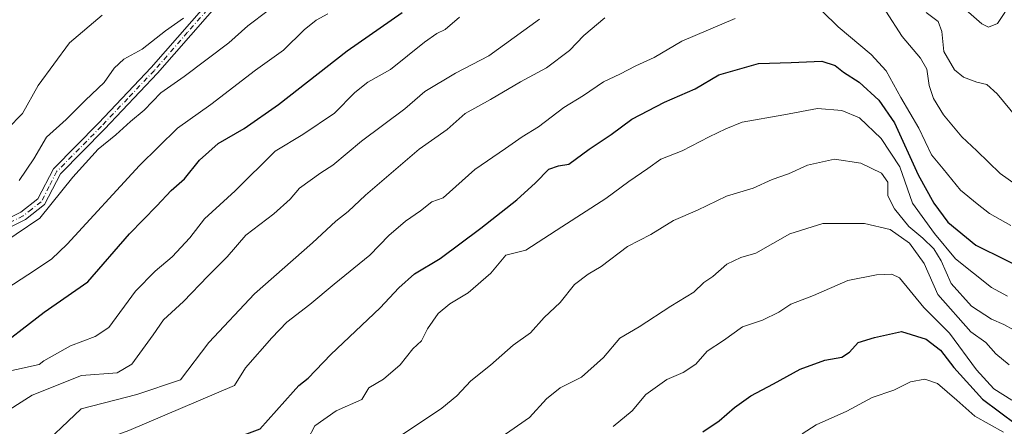
# Model space of a CAD drawing. Units: metres. Extents: x 610896 to 614347, y 4727008 to 4729377.
# Drawn here: x 612209 to 612467, y 4727857 to 4727963 of the extents above; entities that cross this region are included whole.
import ezdxf

# ---------------------------------------------------------------- set-up
doc = ezdxf.new("R2010")
doc.units = ezdxf.units.M
doc.header["$MEASUREMENT"] = 0
doc.linetypes.add('DGN Style 4', pattern=[2.6384748266838614, 1.318413404963828, -0.6592067024819142, 0.001648016756204785, -0.6592067024819142])
for name, color, linetype, lineweight in [('Camino Cxs', 7, 'Continuous', 0), ('Camino eje', 30, 'DGN Style 4', 13), ('Curva de nivel maestra', 30, 'Continuous', 30), ('Curva de nivel normal', 30, 'Continuous', 0)]:
    doc.layers.add(name, color=color, linetype=linetype, lineweight=lineweight)

msp = doc.modelspace()

# ---------------------------------------------------------------- linework, layer by layer
at = {"layer": 'Camino Cxs', "color": 7, "linetype": 'Continuous', "lineweight": 0}
for points in [[(612201.0301000001, 4727908.790100001, 591.251099999994), (612209.8201000001, 4727913.170100001, 590.2918000000063), (612214.2301000003, 4727916.620100001, 591.2406000000046), (612218.3101000005, 4727924.530099999, 590.3555999999953), (612230.0500999996, 4727936.4101, 591.385500000004), (612243.8901000004, 4727950.9801, 590.1805000000022), (612261.3800999997, 4727971.0601, 588.2737000000052)], [(612201.0301000001, 4727908.790100001, 591.251099999994), (612209.8201000001, 4727913.170100001, 590.2918000000063), (612214.2301000003, 4727916.620100001, 591.2406000000046), (612218.3101000005, 4727924.530099999, 590.3555999999953), (612230.0500999996, 4727936.4101, 591.385500000004), (612243.8901000004, 4727950.9801, 590.1805000000022), (612261.3800999997, 4727971.0601, 588.2737000000052)], [(612262.9301000005, 4727969.4301, 587.7014999999956), (612245.5401, 4727949.4801, 590.6500999999989), (612231.6601, 4727934.850099999, 591.7856999999931), (612220.1401000004, 4727923.200099999, 590.7032000000036), (612216.0000999998, 4727915.1601, 591.4474000000046), (612211.0100999996, 4727911.270099999, 590.6592999999993), (612201.8800999997, 4727906.720100001, 591.0880000000034)], [(612262.9301000005, 4727969.4301, 587.7014999999956), (612245.5401, 4727949.4801, 590.6500999999989), (612231.6601, 4727934.850099999, 591.7856999999931), (612220.1401000004, 4727923.200099999, 590.7032000000036), (612216.0000999998, 4727915.1601, 591.4474000000046), (612211.0100999996, 4727911.270099999, 590.6592999999993), (612201.8800999997, 4727906.720100001, 591.0880000000034)]]:
    msp.add_polyline3d(points, dxfattribs=at)
at = {"layer": 'Camino eje', "color": 30, "linetype": 'DGN Style 4', "lineweight": 13}
msp.add_polyline3d([(612292.2880999995, 4727992.132300001, 588.249299999996), (612285.6250999998, 4727987.8751, 588.4187999999995), (612280.2550999997, 4727984.440099999, 587.7790999999997), (612271.2701000003, 4727977.390100001, 586.7465999999986), (612262.1551000001, 4727970.245100001, 587.9755000000005), (612253.4101, 4727960.2051, 590.4323000000004), (612244.7150999998, 4727950.2301, 590.3410000000003), (612237.7751000002, 4727942.915100001, 590.584400000007), (612230.8551000003, 4727935.630100001, 591.5121999999974), (612225.0950999996, 4727929.8051, 592.0877999999939), (612219.2251000004, 4727923.8651, 590.5029000000068), (612217.1851000005, 4727919.9101, 590.1953999999969), (612215.1151000002, 4727915.890100001, 591.2284000000072), (612212.6201, 4727913.9451, 590.5399000000034), (612210.4151, 4727912.220100001, 590.2084000000032), (612201.4550999999, 4727907.755100001, 591.1962000000058)], dxfattribs=at)
at = {"layer": 'Curva de nivel maestra', "color": 30, "linetype": 'Continuous', "lineweight": 30, "flags": 128}
for points, elevation in [([(612201.5499999998, 4727876.050100001), (612215.8600000005, 4727887.030099999), (612227.3200000003, 4727894.940099999), (612238.1900000004, 4727907.470100001), (612245.3799999999, 4727914.8101), (612249.0700000003, 4727918.8301), (612252.5700000003, 4727921.860099999), (612256.5499999998, 4727926.7301), (612261.3799999999, 4727931.100099999), (612268.2100000001, 4727935.040100001), (612277.1600000003, 4727941.340100001), (612295.1500000004, 4727955.340100001), (612309.4800000006, 4727965.340100001)], 600), ([(612281.0515000002, 4727866.171599999), (612282.5099999999, 4727867.840100001), (612284.9400000004, 4727869.780099999), (612290.8399999999, 4727875.960100001), (612303.7800000003, 4727888.120100001), (612308.6600000003, 4727893.370100001), (612312.7800000003, 4727897.020099999), (612319.4600000001, 4727901.050100001), (612330.0999999996, 4727908.950099999), (612339.5300000003, 4727916.4001), (612344.4299999997, 4727920.8301), (612347.8700000001, 4727924.450099999), (612350.4100000003, 4727925.270099999), (612353.1399999997, 4727925.700099999), (612358.4699999997, 4727929.640100001), (612364.1699999999, 4727933.470100001), (612369.6100000005, 4727937.520099999), (612378.1699999999, 4727941.940099999), (612386.1399999997, 4727945.380100001), (612392.3300000001, 4727949.0601), (612402.7000000002, 4727952.030099999), (612411.29, 4727952.280099999), (612419.2999999998, 4727952.630100001), (612422.75, 4727951.550100001), (612424.9400000004, 4727949.790100001), (612429.0899999999, 4727947.110099999), (612434.2000000002, 4727942.460100001), (612438.29, 4727936.550100001), (612444.4600000001, 4727922.890100001), (612448.5899999999, 4727915.5001), (612452.2599999999, 4727910.530099999), (612459.5700000003, 4727904.5001), (612475.0999999996, 4727896.880100001)], 625), ([(612388.1399999997, 4727855.7601), (612392.4699999997, 4727858.600099999), (612396.4500000002, 4727862.130100001), (612400.7300000006, 4727865.1501), (612406.6699999999, 4727868.2501), (612413.6600000003, 4727872.0801), (612420.0999999996, 4727874.440099999), (612424.4800000006, 4727875.2501), (612426.5499999998, 4727876.5701), (612428.79, 4727879.050100001), (612433.0999999996, 4727880.420100001), (612440.1500000004, 4727881.970100001), (612446.54, 4727879.920100001), (612450.2999999998, 4727877.0701), (612453.7999999998, 4727872.520099999), (612461.2800000003, 4727864.300100001), (612470.1699999999, 4727857.620100001), (612478.4400000004, 4727853.540100001)], 650), ([(612281.0515000002, 4727866.171599999), (612272.3015000002, 4727856.413000001), (612257.8129000004, 4727851.0165), (612250.4740000004, 4727847.543500001), (612236.1284999996, 4727845.367000001), (612231.0926000001, 4727843.029999999), (612228.7072999999, 4727840.480599999), (612223.5345000001, 4727830.4089), (612212.6431999998, 4727820.414799999), (612210.5131000001, 4727816.158299999), (612211.7435999997, 4727812.595000001), (612211.6765000002, 4727810.9913), (612210.3257999998, 4727809.6075), (612195.7726999996, 4727802.296200001)], 624.9999999999999)]:
    msp.add_lwpolyline(points, dxfattribs=dict(at, elevation=elevation))
at = {"layer": 'Curva de nivel normal', "color": 30, "linetype": 'Continuous', "lineweight": 0, "flags": 128}
for points, elevation in [([(612453.5, 4727969.170100001), (612461.1299999999, 4727962.4001), (612462.8499999996, 4727961.530099999), (612465.2800000003, 4727962.450099999), (612469.1600000003, 4727968.460100001)], 605), ([(612290.1200000001, 4727964.9901), (612287.0099999999, 4727963.380100001), (612283.8600000005, 4727960.860099999), (612278.4900000002, 4727955.540100001), (612271.1600000003, 4727950.2601), (612259.4900000002, 4727941.3101), (612250.7300000006, 4727935.110099999), (612240.7999999998, 4727925.360099999), (612221.9400000004, 4727904.780099999), (612217.8399999999, 4727900.920100001), (612211.5999999996, 4727896.780099999), (612198.79, 4727888.540100001)], 595), ([(612202.2400000002, 4727903.2301), (612214.79, 4727911.630100001), (612223.4000000004, 4727922.340100001), (612230.0199999996, 4727929.610099999), (612234.6600000003, 4727933.360099999), (612238.4199999999, 4727936.890100001), (612242.0199999996, 4727939.800100001), (612246.3700000001, 4727944.340100001), (612252.4900000002, 4727948.610099999), (612264.1600000003, 4727957.420100001), (612269.1600000003, 4727961.850099999), (612274.4900000002, 4727965.920100001)], 590), ([(612231.0599999996, 4727964.700099999), (612222.5199999996, 4727957.4301), (612214.3200000003, 4727946.2401), (612210.2400000002, 4727938.940099999), (612206.3300000001, 4727934.970100001)], 580.0000000000001), ([(612214.6074000001, 4727873.376399999), (612215.8200000003, 4727874.300100001), (612222.7599999999, 4727878.210100001), (612229.2199999997, 4727880.640100001), (612232.7599999999, 4727883.0101), (612239.8099999996, 4727892.4801), (612244.9500000002, 4727897.780099999), (612249.3200000003, 4727901.5001), (612253.9500000002, 4727906.460100001), (612257.8399999999, 4727911.420100001), (612265.8799999999, 4727918.7301), (612276.3099999996, 4727929.140100001), (612283.5, 4727933.450099999), (612291.7999999998, 4727939.030099999), (612297.1600000003, 4727944.440099999), (612300.5499999998, 4727947.130100001), (612306.5, 4727950.460100001), (612315.3399999999, 4727957.620100001), (612318.5700000003, 4727959.920100001), (612320.8099999996, 4727960.940099999), (612324.4800000006, 4727964.1501)], 605), ([(612468.6900000004, 4727909.710100001), (612463.1799999997, 4727912.860099999), (612459.9600000001, 4727915.3201), (612455.5800000001, 4727918.9301), (612451.0700000003, 4727924.5001), (612447.9500000002, 4727928.1801), (612444.6799999997, 4727935.140100001), (612439.9400000004, 4727943.140100001), (612436.1200000001, 4727950.130100001), (612432.2000000002, 4727954.380100001), (612423.5199999996, 4727961.620100001), (612419.4000000004, 4727965.700099999)], 620), ([(612436.0199999996, 4727965.6801), (612440.2699999996, 4727959.100099999), (612445.0599999996, 4727953.470100001), (612446.7400000002, 4727950.520099999), (612447.3700000001, 4727946.3201), (612448.54, 4727942.880100001), (612451.0999999996, 4727938.600099999), (612455.9299999997, 4727932.890100001), (612459.8600000005, 4727929.200099999), (612465.9100000003, 4727923.280099999), (612473.4299999997, 4727917.950099999)], 615), ([(612470.1299999999, 4727938.0701), (612465.1299999999, 4727944.090100001), (612462.4199999999, 4727946.520099999), (612459.8499999996, 4727947.120100001), (612456.3600000005, 4727948.460100001), (612454.0300000003, 4727950.420100001), (612451.1699999999, 4727955.210100001), (612450.6399999997, 4727960.420100001), (612449.7000000002, 4727962.9801), (612446.5599999996, 4727965.380100001)], 610), ([(612252.2999999998, 4727963.880100001), (612247.5999999996, 4727960.5701), (612241.5099999999, 4727955.800100001), (612236.7000000002, 4727953.130100001), (612234.1900000004, 4727950.800100001), (612231.5700000003, 4727947.050100001), (612226.6600000003, 4727942.470100001), (612221.6299999999, 4727937.390100001), (612216.4600000001, 4727932.8101), (612213.1399999997, 4727927.140100001), (612209.3799999999, 4727921.470100001)], 585.0000000000001), ([(612345.4699999997, 4727963.6601), (612332.1500000004, 4727954.0601), (612323.4800000006, 4727949.540100001), (612315.4800000006, 4727944.670100001), (612310.1799999997, 4727940.140100001), (612298.9000000004, 4727931.690099999), (612291.3600000005, 4727925.450099999), (612288.29, 4727923.440099999), (612282.6299999999, 4727919.420100001), (612280.2300000006, 4727916.5801), (612275.9699999997, 4727912.7301), (612268.5999999996, 4727907.140100001), (612263.7699999996, 4727901.470100001), (612258.7000000002, 4727896.470100001), (612252.3099999996, 4727889.790100001), (612247.1200000001, 4727885.0601), (612244.4199999999, 4727881.120100001), (612238.7800000003, 4727873.390100001), (612234.9711999996, 4727871.168299999)], 610), ([(612251.5697999997, 4727869.3685), (612258.9100000003, 4727879.0801), (612270.8799999999, 4727891.8101), (612286.0999999996, 4727905.140100001), (612292.1600000003, 4727910.8101), (612295.4100000003, 4727913.360099999), (612299.9699999997, 4727917.5801), (612314, 4727929.6801), (612321.25, 4727934.8101), (612325.9699999997, 4727938.9801), (612332.6100000005, 4727942.5801), (612340.4500000002, 4727947.210100001), (612347.2699999996, 4727950.860099999), (612353.2999999998, 4727955.460100001), (612357.0499999998, 4727959.3301), (612362.5199999996, 4727963.940099999)], 615), ([(612396.6200000001, 4727963.780099999), (612382.6299999999, 4727957.9001), (612375.4600000001, 4727953.610099999), (612370.6299999999, 4727951.460100001), (612366.4699999997, 4727949.270099999), (612362.1699999999, 4727947.280099999), (612356.9500000002, 4727943.640100001), (612351.8499999996, 4727940.5601), (612345.2000000002, 4727935.5001), (612340.8799999999, 4727932.9001), (612336.5899999999, 4727929.850099999), (612328.5, 4727924.290100001), (612320.2599999999, 4727916.920100001), (612317.2999999998, 4727915.840100001), (612314.3099999996, 4727913.5101), (612310.3700000001, 4727910.8101), (612306.0300000003, 4727907.0701), (612301.04, 4727901.9101), (612291.7000000002, 4727894.3101), (612285.3799999999, 4727889.030099999), (612279.3799999999, 4727884.450099999), (612275.4500000002, 4727880.300100001), (612268.5099999999, 4727872.4801), (612265.6656, 4727867.84)], 620), ([(612298.9517000001, 4727864.230699999), (612300.8099999996, 4727867.2401), (612304.6100000005, 4727869.5101), (612309, 4727873.280099999), (612312.3300000001, 4727877.450099999), (612314.5499999998, 4727879.5101), (612316.1299999999, 4727882.630100001), (612318.9500000002, 4727886.6801), (612321.9800000006, 4727889.210100001), (612326.8099999996, 4727892.0701), (612332.7100000001, 4727897.210100001), (612336.6200000001, 4727901.9101), (612341.8600000005, 4727903.2301), (612351.25, 4727909.350099999), (612362.7999999998, 4727916.7501), (612368.7999999998, 4727921.210100001), (612373.7999999998, 4727924.5601), (612377.1399999997, 4727927.020099999), (612382.7999999998, 4727929.210100001), (612389.7999999998, 4727932.8301), (612394.1399999997, 4727934.940099999), (612398.4699999997, 4727936.700099999), (612409.3799999999, 4727938.640100001), (612418.1799999997, 4727940.270099999), (612424.5300000003, 4727939.710100001), (612429.1100000005, 4727937.790100001), (612434.8300000001, 4727932.4101), (612439.6600000003, 4727924.9801), (612443.0099999999, 4727915.530099999), (612448.7400000002, 4727907.630100001), (612454.29, 4727900.9801), (612463.6799999997, 4727893.5101), (612467.8399999999, 4727891.2401)], 630), ([(612319.9012000002, 4727861.959000001), (612323.8499999996, 4727865.1501), (612327.5099999999, 4727869.0601), (612332.6600000003, 4727873.140100001), (612338.5899999999, 4727878.390100001), (612343.0499999998, 4727881.590100001), (612346.7000000002, 4727885.600099999), (612350.8700000001, 4727889.520099999), (612354.5700000003, 4727894.220100001), (612358.1399999997, 4727896.940099999), (612361.5599999996, 4727898.960100001), (612368.4900000002, 4727904.210100001), (612374.5599999996, 4727907.360099999), (612380.4699999997, 4727911.030099999), (612386.7999999998, 4727913.690099999), (612394.3399999999, 4727917.390100001), (612401.2999999998, 4727919.440099999), (612406.3399999999, 4727921.720100001), (612410.54, 4727923.220100001), (612415.5, 4727925.460100001), (612422.6399999997, 4727926.9801), (612429.5199999996, 4727925.9801), (612434.9299999997, 4727923.390100001), (612436.54, 4727921.040100001), (612436.5800000001, 4727917.420100001), (612438.2800000003, 4727914.0001), (612442.04, 4727909.380100001), (612445.6699999999, 4727906.350099999), (612448.5599999996, 4727903.5801), (612450.5199999996, 4727900.420100001), (612453.1299999999, 4727894.4901), (612458.4000000004, 4727888.610099999), (612463.7000000002, 4727885.200099999), (612466.9000000004, 4727883.8201), (612469.4400000004, 4727882.4101)], 635), ([(612342.8175999997, 4727859.474099999), (612347.29, 4727864.4001), (612350.8200000003, 4727867.210100001), (612356.4299999997, 4727870.0601), (612362.2000000002, 4727875.1801), (612366.4800000006, 4727880.210100001), (612371.4699999997, 4727883.1601), (612379.7999999998, 4727888.590100001), (612385.79, 4727892.2401), (612388.4199999999, 4727894.7601), (612390.79, 4727896.360099999), (612394.4699999997, 4727899.610099999), (612398.1399999997, 4727901.280099999), (612402, 4727902.4101), (612410.9400000004, 4727907.520099999), (612419.54, 4727910.2401), (612430.4199999999, 4727910.2301), (612437.1500000004, 4727908.670100001), (612442.1900000004, 4727905.040100001), (612446.0800000001, 4727899.7501), (612449.6100000005, 4727891.630100001), (612458.29, 4727881.920100001), (612462.2300000006, 4727879.0601), (612464.7800000003, 4727876.1601), (612468.3099999996, 4727873.270099999)], 639.9999999999999), ([(612364.6750999996, 4727857.104), (612369.6699999999, 4727861.200099999), (612373.25, 4727865.5001), (612378.7800000003, 4727869.4001), (612383.04, 4727871.270099999), (612386.3399999999, 4727873.420100001), (612389.3399999999, 4727876.790100001), (612393.5999999996, 4727879.600099999), (612398.5599999996, 4727883.220100001), (612403.7999999998, 4727884.920100001), (612408.0700000003, 4727887.020099999), (612411.2000000002, 4727889.0701), (612417.1500000004, 4727891.390100001), (612426.0499999998, 4727895.290100001), (612433.6200000001, 4727896.790100001), (612437.6200000001, 4727896.9801), (612439.5700000003, 4727895.9901), (612445.9800000006, 4727888.2401), (612452.7199999997, 4727881.520099999), (612459.75, 4727871.970100001), (612464.2699999996, 4727867.020099999), (612469.0199999996, 4727864.0101)], 645.0000000000001), ([(612251.5697999997, 4727869.3685), (612240.1020000001, 4727865.4716), (612225.5886000004, 4727861.713300001), (612213.5840999996, 4727850.393100001), (612196.2862, 4727836.693499999)], 615), ([(612234.9711999996, 4727871.168299999), (612225.6816999996, 4727870.484400001), (612212.7821000004, 4727865.363), (612203.7296000002, 4727859.629699999)], 610), ([(612414.1399999997, 4727855.170100001), (612417.8099999996, 4727857.550100001), (612425.8300000001, 4727861.170100001), (612432.4699999997, 4727864.6801), (612438.1299999999, 4727866.590100001), (612442.4600000001, 4727868.8101), (612446.2000000002, 4727869.530099999), (612449.5300000003, 4727868.340100001), (612454.5999999996, 4727864.0001), (612459.3300000001, 4727859.8201), (612466.7999999998, 4727855.610099999)], 655.0000000000001), ([(612265.6656, 4727867.84), (612238.0689000003, 4727856.125800001), (612225.7225000003, 4727851.570499999), (612212.6352000004, 4727840.7686), (612204.1856000006, 4727829.0483)], 620), ([(612298.9517000001, 4727864.230699999), (612292.2795000002, 4727861.2303), (612286.6571000004, 4727857.261499999), (612282.9950000001, 4727850.3687), (612280.0608000001, 4727844.995200001), (612267.6699999999, 4727836.4135), (612260.4371999997, 4727832.440500001), (612255.7593, 4727830.654200001), (612246.0719, 4727830.2786), (612241.1725000005, 4727827.7774), (612234.5017999997, 4727820.589299999), (612234.1727, 4727816.172700001), (612236.0267000003, 4727810.6964), (612203.0878999997, 4727799.702199999)], 630), ([(612319.9012000002, 4727861.959000001), (612306.5009000005, 4727852.961999999), (612291.1446000002, 4727842.248000001), (612285.7418000001, 4727837.816400001), (612262.8640999999, 4727825.192299999), (612260.3119999999, 4727823.092300001), (612258.0261000004, 4727820.5482), (612257.6161000002, 4727817.911800001), (612258.0214999998, 4727815.725500001), (612261.0855, 4727810.708699999), (612245.6672, 4727804.4498), (612230.6286000004, 4727794.986400001), (612215.7141000004, 4727788.664200001), (612210.6793999998, 4727785.788000001), (612204.9730000002, 4727780.3267)], 635), ([(612342.8175999997, 4727859.474099999), (612325.3525, 4727847.339600001), (612311.1310999999, 4727836.4255), (612290.6338999998, 4727825.282299999), (612276.0436000006, 4727820.8972), (612275.4041999998, 4727820.103599999), (612275.5924000005, 4727815.6303), (612280.8702999996, 4727810.8266), (612282.6403000001, 4727807.5339), (612286.0277000006, 4727805.627900001), (612281.8405999999, 4727805.373400001), (612277.5031000003, 4727806.723900001), (612275.4901000002, 4727806.4275), (612252.0310000004, 4727800.424900001), (612239.9956999999, 4727789.0023), (612216.5022, 4727772.202500001), (612209.9018999999, 4727763.621099999), (612201.9364, 4727756.4418)], 640)]:
    msp.add_lwpolyline(points, dxfattribs=dict(at, elevation=elevation))
at = {"layer": 'Curva de nivel normal', "color": 30, "linetype": 'Continuous', "lineweight": 0}
msp.add_polyline3d([(612214.6074000001, 4727873.376399999, 605), (612202.6469999999, 4727870.767999999, 605)], dxfattribs=at)

doc.saveas('drawing.dxf')
